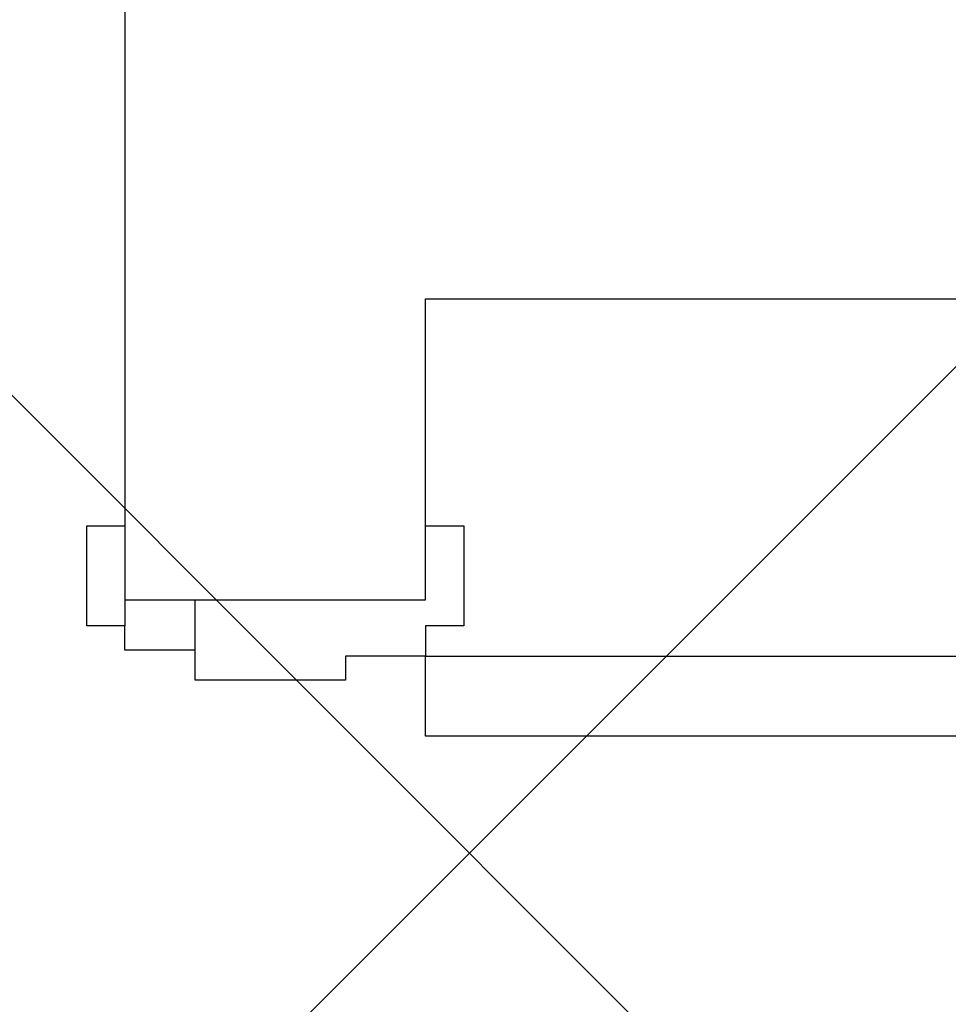
# Model space of a CAD drawing. Extents: x 3189 to 6451, y -374 to -106.
# Drawn here: x 3396 to 3396, y -200 to -200 of the extents above; entities that cross this region are included whole.
import ezdxf

# ---------------------------------------------------------------- set-up
doc = ezdxf.new("R2010")
doc.units = 0
doc.header["$MEASUREMENT"] = 0
doc.layers.add('01', color=3, linetype='Continuous')

msp = doc.modelspace()

# ---------------------------------------------------------------- hatches: boundary and pattern name
at = {"layer": '01'}
h = msp.add_hatch(dxfattribs=at)
h.set_pattern_fill('ANSI37', color=256, scale=5)
h.set_pattern_definition([(45, (-67.1195, -90.6247), (-0.44194174, 0.44194174), []), (135, (-67.1195, -90.6247), (-0.44194174, -0.44194174), [])])
h.paths.add_polyline_path([(3361.41534, -192.69906), (3361.41534, -196.34906), (3366.68757, -196.34906), (3366.68757, -202.79906), (3386.11471, -202.79906), (3386.11471, -201.69906), (3391.66457, -201.69906), (3391.66457, -202.84943), (3393.41457, -202.84943), (3393.41457, -201.69906), (3395.76451, -201.69906), (3395.76451, -203.14936), (3402.21375, -203.14936), (3402.21375, -203.39919), (3404.06375, -203.39919), (3404.06375, -200.79875), (3406.10853, -200.79875), (3406.10853, -199.69875), (3412.57624, -199.69875), (3412.57624, -196.34906), (3413.91425, -196.34906), (3413.91425, -194.79944), (3415.51425, -194.79944), (3415.51425, -192.69906)])

# ---------------------------------------------------------------- linework, layer by layer
at = {"layer": '01', "linetype": 'Continuous'}
for p, q in [((3395.76451, -198.34906), (3395.76451, -200.09955)), ((3395.91451, -200.09955), (3395.91451, -199.94936)), ((3395.91451, -199.94936), (3397.51419, -199.94936)), ((3395.74551, -200.06255), (3395.76451, -200.06255)), ((3395.74551, -200.11255), (3395.74551, -200.06255)), ((3395.76451, -200.06255), (3395.76451, -200.11255)), ((3395.91451, -200.09955), (3395.91451, -200.06255)), ((3395.91451, -200.06255), (3395.93351, -200.06255)), ((3395.93351, -200.06255), (3395.93351, -200.11255)), ((3395.76451, -200.09955), (3395.91451, -200.09955)), ((3395.76451, -200.09955), (3395.91451, -200.09955)), ((3395.76451, -200.09955), (3395.79951, -200.09955)), ((3395.79951, -200.13955), (3395.79951, -200.09955)), ((3395.79951, -200.09955), (3395.91451, -200.09955)), ((3395.76451, -200.11255), (3395.74551, -200.11255)), ((3395.76451, -200.12455), (3395.76451, -200.11255)), ((3395.91451, -200.11255), (3395.91451, -200.12755)), ((3395.93351, -200.11255), (3395.91451, -200.11255)), ((3395.79951, -200.12455), (3395.76451, -200.12455)), ((3395.87451, -200.12755), (3395.87451, -200.13955)), ((3395.91451, -200.12755), (3395.87451, -200.12755)), ((3395.91451, -200.16755), (3395.91451, -200.12755)), ((3395.91451, -200.12755), (3396.48651, -200.12755)), ((3395.87451, -200.13955), (3395.79951, -200.13955)), ((3396.48651, -200.16755), (3395.91451, -200.16755))]:
    msp.add_line(p, q, dxfattribs=at)

doc.saveas('drawing.dxf')
